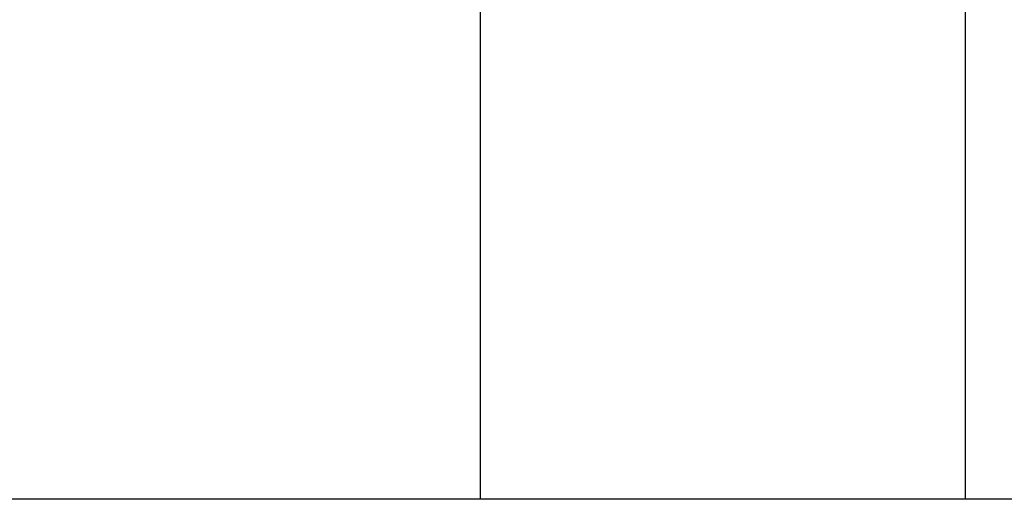
# Model space of a CAD drawing. Units: millimetres. Extents: x -7 to 589, y -8 to 415.
# Drawn here: x 209 to 252, y 111 to 131 of the extents above; entities that cross this region are included whole.
import ezdxf

# ---------------------------------------------------------------- set-up
doc = ezdxf.new("R2010")
doc.units = ezdxf.units.MM
doc.styles.add('SLDTEXTSTYLE0', font='TXT', dxfattribs={"width": 0.75})
doc.dimstyles.new('SLDDIMSTYLE0', dxfattribs={"dimtxt": 3.5, "dimasz": 3.302, "dimexe": 0, "dimexo": 0.0625, "dimgap": 0.875, "dimtad": 1, "dimlfac": 5, "dimrnd": 1e-09, "dimzin": 12, "dimdsep": 46, "dimtxsty": 'SLDTEXTSTYLE0', "dimsah": 1, "dimcen": 0.09, "dimadec": 0, "dimazin": 3, "dimtfac": 1, "dimtofl": 0, "dimtmove": 0, "dimatfit": 3, "dimfxl": 0, "dimfrac": 2, "dimtolj": 1, "dimtzin": 12, "dimarcsym": 0})

# ---------------------------------------------------------------- blocks, each defined once
blk = doc.blocks.new('_D')
at = {"color": 7, "linetype": 'Continuous', "lineweight": 0}
for p, q in [((228.065, 170.549), (183.865, 170.549)), ((184.865, 170.549), (184.865, 110.549)), ((188.465, 110.549), (183.865, 110.549))]:
    blk.add_line(p, q, dxfattribs=at)
at = {"color": 7, "linetype": 'Continuous', "lineweight": 18}
for points in [[(184.865, 170.549), (184.357, 167.247), (185.373, 167.247)], [(184.865, 110.549), (185.373, 113.851), (184.357, 113.851)]]:
    blk.add_solid(points, dxfattribs=at)
at = {"color": 7, "linetype": 'Continuous', "lineweight": 18, "insert": (180.354, 139.556), "char_height": 3.5, "attachment_point": 1, "rotation": 90, "style": 'SLDTEXTSTYLE0'}
blk.add_mtext('300', dxfattribs=at)

msp = doc.modelspace()

# ---------------------------------------------------------------- linework, layer by layer
at = {"color": 7, "linetype": 'Continuous', "lineweight": 25}
for p, q in [((228.8654, 170.5487), (228.8654, 111.7487)), ((250.0654, 111.7487), (250.0654, 170.5487)), ((228.8654, 117.5955), (228.8654, 110.5487)), ((250.0654, 110.5487), (250.0654, 117.5955)), ((289.4654, 110.5487), (189.4654, 110.5487))]:
    msp.add_line(p, q, dxfattribs=at)

# ---------------------------------------------------------------- dimensions: what is measured, and where the dimension line sits
at = {"color": 7, "linetype": 'Continuous', "lineweight": 18}
dim = msp.add_linear_dim(base=(184.8654, 110.5487), p1=(229.0654, 170.5487), p2=(189.4654, 110.5487), angle=90, dimstyle='SLDDIMSTYLE0', dxfattribs=at)
dim.commit()
dim.dimension.update_dxf_attribs({"geometry": '_D', "text_midpoint": (184.8654, 143.4356), "dimtype": 160})

doc.saveas('drawing.dxf')
